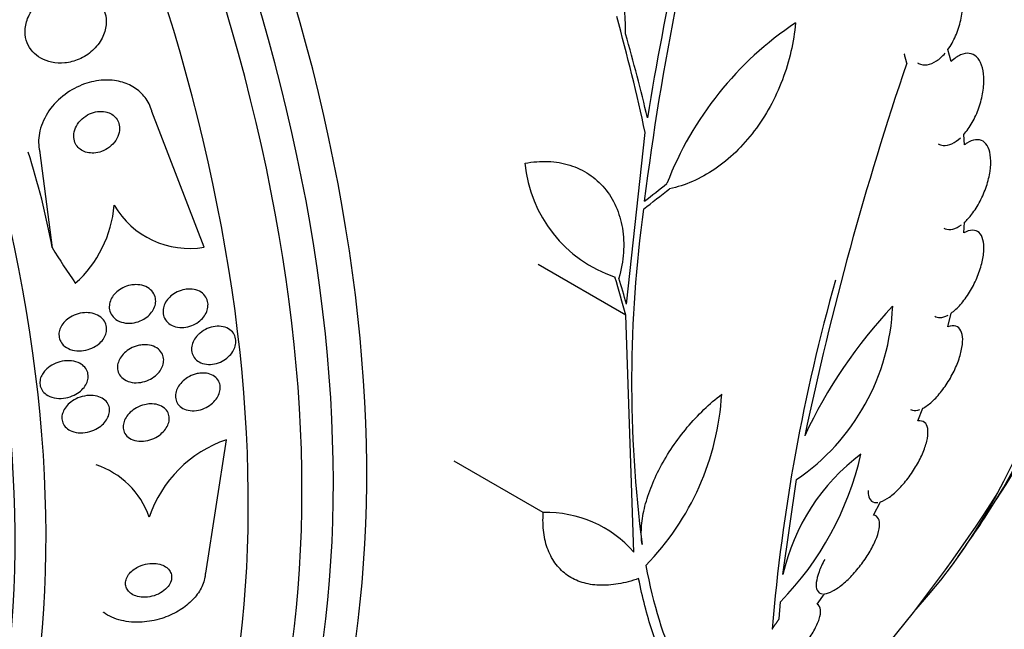
# Model space of a CAD drawing. Units: millimetres. Extents: x 0 to 1476, y 0 to 2569.
# Drawn here: x 526 to 545, y 125 to 136 of the extents above; entities that cross this region are included whole.
import ezdxf

# ---------------------------------------------------------------- set-up
doc = ezdxf.new("R2010")
doc.units = ezdxf.units.MM
doc.layers.add('DV7_Défaut', color=7, linetype='Continuous')
doc.layers.add('Défaut', color=7, linetype='Continuous')

# ---------------------------------------------------------------- blocks, each defined once
blk = doc.blocks.new('SE6')
at = {"layer": 'DV7_Défaut', "color": 7, "linetype": 'Continuous'}
for p, q in [((544.011, 135.324), (543.95, 135.552)), ((529.831, 131.8), (528.841, 134.374)), ((537.849, 130.72), (538.204, 133.975)), ((544.265, 133.743), (544.249, 133.938)), ((526.717, 133.593), (526.948, 131.791)), ((544.249, 132.07), (544.265, 132.275)), ((537.836, 130.507), (536.17, 131.469)), ((537.99, 126.013), (537.836, 130.507)), ((543.95, 130.286), (544.011, 130.549)), ((543.379, 128.502), (543.471, 128.742)), ((530.254, 128.145), (529.856, 125.61)), ((536.27, 126.763), (534.58, 127.739)), ((540.818, 125.585), (541.077, 127.389)), ((542.535, 126.714), (542.671, 126.966)), ((542.584, 126.698), (542.54, 126.724)), ((541.47, 125.022), (541.609, 125.221)), ((540.747, 124.744), (540.77, 125.07))]:
    blk.add_line(p, q, dxfattribs=at)
for centre, radius, start, end in [((593.117, 125.452), 55.571, 164.4391, 170.8833), ((588.979, 126.37), 51.181, 164.1847, 172.9266), ((534.532, 135.939), 3.301, 358.4325, 83.2514), ((544.652, 130.681), 6.469, 123.7681, 158.8963), ((600.249, 115.862), 60.296, 161.20209, 168.17479), ((538.437, 133.625), 2.525, 185.2442, 251.3885), ((525.893, 132.784), 2.241, 311.8458, 355.2182), ((529.554, 133.429), 1.653, 210.2266, 279.6471), ((561.913, 129.249), 23.967, 172.15, 187.4161), ((575.675, 121.592), 35.187, 164.1999, 175.1733), ((538.709, 130.853), 4.196, 304.3664, 357.6258), ((549.567, 124.365), 9.182, 136.5512, 155.1853), ((534.604, 129.307), 5.061, 315.5155, 356.6263), ((531.008, 125.93), 2.339, 108.7921, 161.3418), ((536.574, 129.18), 5.873, 315.5861, 347.1078), ((544.639, 124.729), 3.916, 126.689, 167.3836), ((527.262, 126.132), 1.624, 19.6595, 71.2748), ((520.838, 142.416), 28.5, 311.324, 327.5896), ((536.331, 124.559), 2.205, 41.2404, 91.6003), ((520.838, 142.416), 28.55, 324.7246, 326.4964)]:
    blk.add_arc(centre, radius, start, end, dxfattribs=at)
for centre, major_axis, ratio, start_param, end_param in [((527.733, 146.396), (13.417, -23.239), 0.57735, 0.180825, 2.960768), ((528.617, 146.907), (13.173, -22.816), 0.57735, 0.274513, 2.86708), ((528.192, 146.662), (13.294, -23.026), 0.57735, 0.280237, 2.861356), ((529.324, 147.315), (12.953, -22.435), 0.57735, 0.333705, 2.807888), ((513.944, 138.435), (13.417, -23.239), 0.57735, 0, 3.401435), ((513.484, 138.17), (13.294, -23.026), 0.57735, 0, 3.446829), ((513.06, 137.925), (13.173, -22.816), 0.57735, 0, 3.441293), ((512.353, 137.517), (12.953, -22.435), 0.57735, 0, 3.331213), ((509.878, 136.088), (11.988, -20.764), 0.57735, 0, 3.616357), ((509.525, 135.884), (11.823, -20.477), 0.57735, 0, 3.64051), ((518.721, 141.036), (15.531, -23.827), 0.538993, 0.949566, 1.039395), ((518.879, 141.099), (15.877, -23.626), 0.528251, 0.953256, 1.018674), ((518.009, 128.706), (0.607, 11.985), 0.76488, 5.011338, 5.171906), ((519.995, 145.525), (27.248, 7.395), 0.708233, -1.046422, -1.022526), ((519.961, 145.618), (27.206, 7.459), 0.709146, -1.045128, -1.024364), ((536.279, 141.633), (-0.783, -15.443), 0.76488, -0.841675, -0.783416), ((518.211, 140.28), (17.883, -21.995), 0.450223, 0.789464, 0.82327), ((518.273, 140.319), (17.949, -21.956), 0.447694, 0.796861, 0.819864)]:
    blk.add_ellipse(centre, major_axis=major_axis, ratio=ratio, start_param=start_param, end_param=end_param, dxfattribs=at)
for points, knots in [([(543.95, 135.552), (544.004, 135.627), (544.054, 135.716), (544.095, 135.81), (544.135, 135.904), (544.169, 136.006), (544.192, 136.109), (544.215, 136.211), (544.228, 136.316), (544.229, 136.415), (544.231, 136.513), (544.222, 136.608), (544.203, 136.69), (544.184, 136.771), (544.155, 136.843), (544.117, 136.9), (544.081, 136.956), (544.035, 136.998), (543.985, 137.023), (543.935, 137.049), (543.879, 137.058), (543.822, 137.051), (543.764, 137.044), (543.704, 137.021), (543.645, 136.983), (543.585, 136.945), (543.526, 136.89), (543.471, 136.825)], [0, 0, 0, 0, 0.114182, 0.114182, 0.114182, 0.22856, 0.22856, 0.22856, 0.343235, 0.343235, 0.343235, 0.456651, 0.456651, 0.456651, 0.567656, 0.567656, 0.567656, 0.67624, 0.67624, 0.67624, 0.783483, 0.783483, 0.783483, 0.890995, 0.890995, 0.890995, 1, 1, 1, 1]), ([(527.218, 136.678), (527.102, 136.666), (526.985, 136.629), (526.881, 136.573), (526.792, 136.526), (526.709, 136.462), (526.64, 136.388), (526.574, 136.316), (526.518, 136.231), (526.482, 136.141), (526.451, 136.061), (526.433, 135.975), (526.434, 135.891), (526.434, 135.818), (526.448, 135.745), (526.475, 135.678), (526.499, 135.617), (526.535, 135.56), (526.579, 135.511), (526.623, 135.462), (526.676, 135.419), (526.734, 135.387), (526.797, 135.351), (526.867, 135.326), (526.938, 135.311), (527.019, 135.294), (527.103, 135.29), (527.186, 135.298), (527.279, 135.307), (527.372, 135.331), (527.458, 135.369), (527.551, 135.408), (527.638, 135.464), (527.713, 135.532), (527.787, 135.599), (527.851, 135.68), (527.896, 135.768), (527.937, 135.847), (527.964, 135.935), (527.972, 136.022), (527.979, 136.097), (527.972, 136.174), (527.951, 136.246), (527.933, 136.311), (527.902, 136.372), (527.862, 136.426), (527.823, 136.479), (527.774, 136.525), (527.72, 136.563), (527.662, 136.602), (527.596, 136.632), (527.528, 136.652), (527.453, 136.675), (527.372, 136.685), (527.292, 136.683), (527.268, 136.682), (527.243, 136.681), (527.218, 136.678)], [0, 0, 0, 0, 0.07673, 0.07673, 0.07673, 0.141723, 0.141723, 0.141723, 0.204687, 0.204687, 0.204687, 0.26029, 0.26029, 0.26029, 0.308191, 0.308191, 0.308191, 0.35222, 0.35222, 0.35222, 0.396721, 0.396721, 0.396721, 0.445022, 0.445022, 0.445022, 0.499303, 0.499303, 0.499303, 0.56004, 0.56004, 0.56004, 0.624921, 0.624921, 0.624921, 0.688698, 0.688698, 0.688698, 0.745995, 0.745995, 0.745995, 0.795515, 0.795515, 0.795515, 0.84031, 0.84031, 0.84031, 0.884531, 0.884531, 0.884531, 0.931572, 0.931572, 0.931572, 0.983854, 0.983854, 0.983854, 1, 1, 1, 1]), ([(541.057, 136.059), (541.04, 135.875), (541.011, 135.694), (540.928, 135.333), (540.874, 135.152), (540.74, 134.8), (540.662, 134.631), (540.484, 134.307), (540.383, 134.151), (540.164, 133.861), (540.047, 133.728), (539.797, 133.486), (539.662, 133.377), (539.389, 133.19), (539.248, 133.112), (538.96, 132.987), (538.813, 132.94), (538.666, 132.91)], [0, 0, 0, 0, 0.125, 0.125, 0.25, 0.25, 0.375, 0.375, 0.5, 0.5, 0.625, 0.625, 0.75, 0.75, 0.875, 0.875, 1, 1, 1, 1]), ([(543.373, 135.299), (543.379, 135.295), (543.386, 135.292), (543.392, 135.289), (543.442, 135.265), (543.498, 135.256), (543.556, 135.264), (543.614, 135.272), (543.675, 135.297), (543.734, 135.336), (543.789, 135.372), (543.844, 135.422), (543.895, 135.482)], [0, 0, 0, 0, 0.041503, 0.041503, 0.041503, 0.367232, 0.367232, 0.367232, 0.693916, 0.693916, 0.693916, 1, 1, 1, 1]), ([(544.249, 133.938), (544.306, 134.002), (544.362, 134.08), (544.411, 134.166), (544.46, 134.252), (544.503, 134.349), (544.538, 134.447), (544.572, 134.545), (544.598, 134.647), (544.614, 134.746), (544.63, 134.844), (544.636, 134.94), (544.631, 135.027), (544.627, 135.113), (544.612, 135.191), (544.588, 135.257), (544.565, 135.321), (544.532, 135.374), (544.493, 135.412), (544.453, 135.449), (544.406, 135.472), (544.356, 135.478), (544.304, 135.485), (544.248, 135.475), (544.191, 135.45), (544.131, 135.424), (544.07, 135.38), (544.011, 135.324)], [0, 0, 0, 0, 0.113241, 0.113241, 0.113241, 0.226891, 0.226891, 0.226891, 0.340171, 0.340171, 0.340171, 0.451901, 0.451901, 0.451901, 0.561682, 0.561682, 0.561682, 0.670012, 0.670012, 0.670012, 0.778011, 0.778011, 0.778011, 0.886903, 0.886903, 0.886903, 1, 1, 1, 1]), ([(528.841, 134.374), (528.84, 134.378), (528.839, 134.382), (528.838, 134.386), (528.812, 134.479), (528.769, 134.567), (528.712, 134.642), (528.657, 134.715), (528.588, 134.778), (528.511, 134.827), (528.431, 134.878), (528.341, 134.917), (528.247, 134.941), (528.144, 134.967), (528.034, 134.977), (527.926, 134.972), (527.803, 134.966), (527.679, 134.94), (527.562, 134.898), (527.431, 134.852), (527.305, 134.785), (527.193, 134.701), (527.075, 134.614), (526.97, 134.506), (526.887, 134.387), (526.808, 134.272), (526.748, 134.142), (526.716, 134.01), (526.689, 133.895), (526.683, 133.773), (526.703, 133.66), (526.706, 133.637), (526.711, 133.615), (526.717, 133.593)], [0, 0, 0, 0, 0.003911, 0.003911, 0.003911, 0.09566, 0.09566, 0.09566, 0.183415, 0.183415, 0.183415, 0.274491, 0.274491, 0.274491, 0.374555, 0.374555, 0.374555, 0.487122, 0.487122, 0.487122, 0.612044, 0.612044, 0.612044, 0.743228, 0.743228, 0.743228, 0.868899, 0.868899, 0.868899, 0.978778, 0.978778, 0.978778, 1, 1, 1, 1]), ([(527.963, 134.37), (527.914, 134.38), (527.861, 134.381), (527.81, 134.374), (527.759, 134.367), (527.708, 134.352), (527.66, 134.331), (527.608, 134.307), (527.559, 134.275), (527.517, 134.236), (527.474, 134.197), (527.436, 134.15), (527.409, 134.1), (527.383, 134.053), (527.366, 134.001), (527.36, 133.949), (527.355, 133.905), (527.359, 133.859), (527.371, 133.817), (527.382, 133.78), (527.4, 133.746), (527.423, 133.716), (527.445, 133.687), (527.473, 133.663), (527.504, 133.644), (527.536, 133.623), (527.573, 133.608), (527.61, 133.599), (527.652, 133.589), (527.696, 133.585), (527.74, 133.588), (527.79, 133.591), (527.84, 133.601), (527.887, 133.619), (527.94, 133.638), (527.99, 133.666), (528.035, 133.7), (528.082, 133.735), (528.123, 133.779), (528.155, 133.828), (528.186, 133.873), (528.209, 133.925), (528.22, 133.978), (528.23, 134.024), (528.231, 134.072), (528.223, 134.116), (528.216, 134.155), (528.201, 134.193), (528.18, 134.226), (528.161, 134.257), (528.135, 134.284), (528.106, 134.306), (528.076, 134.329), (528.042, 134.346), (528.006, 134.358), (527.992, 134.363), (527.978, 134.367), (527.963, 134.37)], [0, 0, 0, 0, 0.059182, 0.059182, 0.059182, 0.118073, 0.118073, 0.118073, 0.18213, 0.18213, 0.18213, 0.247577, 0.247577, 0.247577, 0.308237, 0.308237, 0.308237, 0.360492, 0.360492, 0.360492, 0.406151, 0.406151, 0.406151, 0.449702, 0.449702, 0.449702, 0.495172, 0.495172, 0.495172, 0.545489, 0.545489, 0.545489, 0.60234, 0.60234, 0.60234, 0.66532, 0.66532, 0.66532, 0.730864, 0.730864, 0.730864, 0.792966, 0.792966, 0.792966, 0.847171, 0.847171, 0.847171, 0.894135, 0.894135, 0.894135, 0.937913, 0.937913, 0.937913, 0.98261, 0.98261, 0.98261, 1, 1, 1, 1]), ([(543.765, 133.762), (543.794, 133.745), (543.826, 133.735), (543.86, 133.731), (543.912, 133.726), (543.968, 133.737), (544.026, 133.764), (544.08, 133.789), (544.137, 133.828), (544.191, 133.879)], [0, 0, 0, 0, 0.249992, 0.249992, 0.249992, 0.634381, 0.634381, 0.634381, 1, 1, 1, 1]), ([(544.265, 132.275), (544.312, 132.316), (544.358, 132.367), (544.403, 132.425), (544.459, 132.497), (544.513, 132.583), (544.56, 132.673), (544.607, 132.763), (544.648, 132.86), (544.68, 132.957), (544.712, 133.053), (544.735, 133.151), (544.749, 133.242), (544.762, 133.333), (544.766, 133.419), (544.76, 133.495), (544.753, 133.571), (544.738, 133.638), (544.713, 133.691), (544.689, 133.744), (544.655, 133.785), (544.616, 133.81), (544.575, 133.835), (544.527, 133.845), (544.476, 133.839), (544.423, 133.833), (544.366, 133.81), (544.308, 133.773), (544.294, 133.764), (544.279, 133.753), (544.265, 133.743)], [0, 0, 0, 0, 0.089233, 0.089233, 0.089233, 0.202382, 0.202382, 0.202382, 0.314768, 0.314768, 0.314768, 0.425472, 0.425472, 0.425472, 0.534568, 0.534568, 0.534568, 0.642846, 0.642846, 0.642846, 0.751427, 0.751427, 0.751427, 0.861279, 0.861279, 0.861279, 0.972831, 0.972831, 0.972831, 1, 1, 1, 1]), ([(535.923, 133.394), (536.073, 133.422), (536.22, 133.433), (536.504, 133.421), (536.644, 133.397), (536.903, 133.316), (537.024, 133.259), (537.247, 133.111), (537.346, 133.022), (537.518, 132.817), (537.592, 132.7), (537.705, 132.443), (537.746, 132.306), (537.795, 132.011), (537.802, 131.855), (537.78, 131.539), (537.752, 131.376), (537.706, 131.212)], [0, 0, 0, 0, 0.125, 0.125, 0.25, 0.25, 0.375, 0.375, 0.5, 0.5, 0.625, 0.625, 0.75, 0.75, 0.875, 0.875, 1, 1, 1, 1]), ([(543.87, 132.162), (543.878, 132.157), (543.886, 132.153), (543.895, 132.15), (543.939, 132.132), (543.99, 132.13), (544.044, 132.144), (544.095, 132.158), (544.151, 132.186), (544.207, 132.227)], [0, 0, 0, 0, 0.091016, 0.091016, 0.091016, 0.554258, 0.554258, 0.554258, 1, 1, 1, 1]), ([(544.011, 130.549), (544.069, 130.59), (544.13, 130.646), (544.189, 130.712), (544.248, 130.779), (544.306, 130.859), (544.359, 130.944), (544.411, 131.029), (544.458, 131.121), (544.498, 131.214), (544.537, 131.306), (544.569, 131.4), (544.592, 131.49), (544.614, 131.578), (544.628, 131.665), (544.632, 131.741), (544.635, 131.818), (544.629, 131.887), (544.614, 131.943), (544.599, 132.001), (544.573, 132.046), (544.541, 132.076), (544.507, 132.107), (544.465, 132.123), (544.417, 132.123), (544.367, 132.122), (544.309, 132.104), (544.249, 132.07)], [0, 0, 0, 0, 0.111998, 0.111998, 0.111998, 0.22416, 0.22416, 0.22416, 0.334952, 0.334952, 0.334952, 0.443934, 0.443934, 0.443934, 0.551948, 0.551948, 0.551948, 0.660231, 0.660231, 0.660231, 0.769877, 0.769877, 0.769877, 0.881403, 0.881403, 0.881403, 1, 1, 1, 1]), ([(528.537, 131.089), (528.589, 131.09), (528.641, 131.082), (528.689, 131.066), (528.737, 131.05), (528.781, 131.025), (528.817, 130.992), (528.849, 130.963), (528.876, 130.927), (528.892, 130.887), (528.906, 130.852), (528.913, 130.813), (528.913, 130.774), (528.912, 130.738), (528.905, 130.701), (528.892, 130.666), (528.879, 130.63), (528.859, 130.596), (528.836, 130.564), (528.81, 130.53), (528.779, 130.499), (528.745, 130.473), (528.707, 130.443), (528.665, 130.419), (528.62, 130.4), (528.571, 130.38), (528.518, 130.366), (528.466, 130.36), (528.411, 130.354), (528.354, 130.356), (528.302, 130.368), (528.25, 130.38), (528.2, 130.401), (528.159, 130.43), (528.121, 130.457), (528.089, 130.491), (528.067, 130.531), (528.048, 130.565), (528.037, 130.604), (528.033, 130.644), (528.03, 130.679), (528.034, 130.717), (528.044, 130.753), (528.054, 130.789), (528.07, 130.824), (528.091, 130.856), (528.113, 130.89), (528.141, 130.922), (528.173, 130.95), (528.207, 130.981), (528.247, 131.008), (528.289, 131.029), (528.336, 131.053), (528.386, 131.07), (528.437, 131.079), (528.47, 131.086), (528.504, 131.089), (528.537, 131.089)], [0, 0, 0, 0, 0.061562, 0.061562, 0.061562, 0.123512, 0.123512, 0.123512, 0.179167, 0.179167, 0.179167, 0.227344, 0.227344, 0.227344, 0.271633, 0.271633, 0.271633, 0.316196, 0.316196, 0.316196, 0.364282, 0.364282, 0.364282, 0.41811, 0.41811, 0.41811, 0.478378, 0.478378, 0.478378, 0.543187, 0.543187, 0.543187, 0.607539, 0.607539, 0.607539, 0.665643, 0.665643, 0.665643, 0.715544, 0.715544, 0.715544, 0.760215, 0.760215, 0.760215, 0.804108, 0.804108, 0.804108, 0.850866, 0.850866, 0.850866, 0.903044, 0.903044, 0.903044, 0.961788, 0.961788, 0.961788, 1, 1, 1, 1]), ([(529.571, 131.006), (529.62, 131.004), (529.668, 130.995), (529.711, 130.978), (529.755, 130.96), (529.795, 130.935), (529.826, 130.903), (529.855, 130.874), (529.877, 130.838), (529.891, 130.799), (529.903, 130.764), (529.909, 130.725), (529.906, 130.687), (529.904, 130.65), (529.896, 130.613), (529.882, 130.577), (529.867, 130.541), (529.846, 130.506), (529.821, 130.474), (529.795, 130.44), (529.762, 130.409), (529.727, 130.382), (529.688, 130.353), (529.645, 130.329), (529.6, 130.312), (529.551, 130.292), (529.499, 130.28), (529.448, 130.276), (529.395, 130.271), (529.341, 130.276), (529.292, 130.289), (529.244, 130.301), (529.199, 130.323), (529.162, 130.353), (529.128, 130.379), (529.1, 130.414), (529.081, 130.452), (529.065, 130.486), (529.055, 130.524), (529.053, 130.563), (529.051, 130.6), (529.056, 130.637), (529.067, 130.674), (529.079, 130.71), (529.096, 130.746), (529.118, 130.779), (529.142, 130.814), (529.171, 130.846), (529.203, 130.874), (529.239, 130.905), (529.28, 130.931), (529.322, 130.952), (529.369, 130.975), (529.419, 130.991), (529.469, 130.999), (529.503, 131.005), (529.538, 131.007), (529.571, 131.006)], [0, 0, 0, 0, 0.058974, 0.058974, 0.058974, 0.118281, 0.118281, 0.118281, 0.17233, 0.17233, 0.17233, 0.220452, 0.220452, 0.220452, 0.265819, 0.265819, 0.265819, 0.311941, 0.311941, 0.311941, 0.361576, 0.361576, 0.361576, 0.416459, 0.416459, 0.416459, 0.476742, 0.476742, 0.476742, 0.540176, 0.540176, 0.540176, 0.602198, 0.602198, 0.602198, 0.658388, 0.658388, 0.658388, 0.707878, 0.707878, 0.707878, 0.753455, 0.753455, 0.753455, 0.798872, 0.798872, 0.798872, 0.847223, 0.847223, 0.847223, 0.900591, 0.900591, 0.900591, 0.95959, 0.95959, 0.95959, 1, 1, 1, 1]), ([(527.671, 130.553), (527.72, 130.546), (527.769, 130.532), (527.812, 130.51), (527.855, 130.488), (527.894, 130.457), (527.923, 130.421), (527.948, 130.389), (527.967, 130.351), (527.976, 130.311), (527.984, 130.276), (527.985, 130.239), (527.979, 130.202), (527.973, 130.167), (527.961, 130.132), (527.944, 130.099), (527.927, 130.065), (527.903, 130.032), (527.875, 130.003), (527.845, 129.971), (527.809, 129.942), (527.77, 129.919), (527.727, 129.892), (527.678, 129.87), (527.629, 129.856), (527.574, 129.839), (527.517, 129.831), (527.461, 129.831), (527.403, 129.831), (527.344, 129.841), (527.292, 129.86), (527.242, 129.879), (527.196, 129.907), (527.16, 129.942), (527.134, 129.968), (527.113, 129.999), (527.099, 130.032), (527.084, 130.065), (527.077, 130.103), (527.077, 130.14), (527.076, 130.175), (527.083, 130.211), (527.095, 130.245), (527.108, 130.279), (527.126, 130.313), (527.149, 130.343), (527.174, 130.377), (527.204, 130.407), (527.238, 130.434), (527.276, 130.464), (527.319, 130.489), (527.363, 130.508), (527.414, 130.53), (527.469, 130.545), (527.522, 130.553), (527.572, 130.559), (527.623, 130.559), (527.671, 130.553)], [0, 0, 0, 0, 0.058836, 0.058836, 0.058836, 0.11817, 0.11817, 0.11817, 0.169998, 0.169998, 0.169998, 0.214815, 0.214815, 0.214815, 0.25745, 0.25745, 0.25745, 0.302146, 0.302146, 0.302146, 0.352, 0.352, 0.352, 0.408957, 0.408957, 0.408957, 0.472897, 0.472897, 0.472897, 0.540199, 0.540199, 0.540199, 0.603956, 0.603956, 0.603956, 0.649754, 0.649754, 0.649754, 0.695766, 0.695766, 0.695766, 0.738461, 0.738461, 0.738461, 0.781544, 0.781544, 0.781544, 0.828678, 0.828678, 0.828678, 0.88241, 0.88241, 0.88241, 0.94363, 0.94363, 0.94363, 1, 1, 1, 1]), ([(543.7, 130.488), (543.729, 130.471), (543.762, 130.463), (543.798, 130.464), (543.845, 130.466), (543.898, 130.482), (543.954, 130.513)], [0, 0, 0, 0, 0.434687, 0.434687, 0.434687, 1, 1, 1, 1]), ([(529.755, 130.171), (529.796, 130.206), (529.843, 130.234), (529.892, 130.255), (529.94, 130.276), (529.992, 130.291), (530.042, 130.297), (530.094, 130.303), (530.147, 130.301), (530.195, 130.29), (530.242, 130.279), (530.286, 130.26), (530.323, 130.233), (530.356, 130.209), (530.384, 130.177), (530.403, 130.141), (530.42, 130.109), (530.431, 130.072), (530.434, 130.034), (530.437, 129.999), (530.433, 129.961), (530.423, 129.924), (530.413, 129.888), (530.396, 129.852), (530.375, 129.818), (530.353, 129.782), (530.324, 129.749), (530.292, 129.719), (530.257, 129.687), (530.218, 129.659), (530.176, 129.637), (530.13, 129.613), (530.081, 129.596), (530.032, 129.585), (529.98, 129.575), (529.927, 129.572), (529.877, 129.578), (529.827, 129.584), (529.78, 129.598), (529.739, 129.621), (529.701, 129.642), (529.668, 129.671), (529.643, 129.706), (529.622, 129.736), (529.606, 129.772), (529.599, 129.81), (529.592, 129.845), (529.592, 129.883), (529.599, 129.92), (529.606, 129.956), (529.619, 129.993), (529.637, 130.027), (529.656, 130.063), (529.681, 130.098), (529.71, 130.129), (529.724, 130.144), (529.739, 130.158), (529.755, 130.171)], [0, 0, 0, 0, 0.060765, 0.060765, 0.060765, 0.121392, 0.121392, 0.121392, 0.18418, 0.18418, 0.18418, 0.245019, 0.245019, 0.245019, 0.300272, 0.300272, 0.300272, 0.349651, 0.349651, 0.349651, 0.395805, 0.395805, 0.395805, 0.442066, 0.442066, 0.442066, 0.491192, 0.491192, 0.491192, 0.545008, 0.545008, 0.545008, 0.603947, 0.603947, 0.603947, 0.666322, 0.666322, 0.666322, 0.728228, 0.728228, 0.728228, 0.785377, 0.785377, 0.785377, 0.836228, 0.836228, 0.836228, 0.882803, 0.882803, 0.882803, 0.92855, 0.92855, 0.92855, 0.976541, 0.976541, 0.976541, 1, 1, 1, 1]), ([(543.471, 128.742), (543.527, 128.77), (543.587, 128.814), (543.648, 128.869), (543.709, 128.924), (543.772, 128.993), (543.831, 129.07), (543.889, 129.145), (543.946, 129.23), (543.996, 129.317), (544.045, 129.403), (544.089, 129.493), (544.124, 129.581), (544.159, 129.668), (544.187, 129.755), (544.204, 129.834), (544.222, 129.915), (544.231, 129.99), (544.23, 130.054), (544.228, 130.119), (544.216, 130.174), (544.195, 130.215), (544.173, 130.257), (544.141, 130.286), (544.102, 130.298), (544.06, 130.312), (544.007, 130.308), (543.95, 130.286)], [0, 0, 0, 0, 0.110999, 0.110999, 0.110999, 0.222199, 0.222199, 0.222199, 0.331562, 0.331562, 0.331562, 0.439111, 0.439111, 0.439111, 0.546339, 0.546339, 0.546339, 0.654823, 0.654823, 0.654823, 0.765597, 0.765597, 0.765597, 0.878749, 0.878749, 0.878749, 1, 1, 1, 1]), ([(528.684, 129.947), (528.736, 129.95), (528.787, 129.945), (528.835, 129.932), (528.883, 129.918), (528.927, 129.896), (528.964, 129.867), (528.996, 129.84), (529.023, 129.806), (529.04, 129.769), (529.056, 129.736), (529.064, 129.699), (529.065, 129.662), (529.066, 129.627), (529.06, 129.59), (529.048, 129.555), (529.036, 129.52), (529.018, 129.485), (528.996, 129.453), (528.971, 129.419), (528.941, 129.387), (528.908, 129.359), (528.87, 129.328), (528.828, 129.302), (528.784, 129.281), (528.735, 129.258), (528.682, 129.242), (528.63, 129.234), (528.574, 129.225), (528.517, 129.225), (528.464, 129.233), (528.412, 129.242), (528.363, 129.26), (528.32, 129.287), (528.283, 129.311), (528.25, 129.342), (528.227, 129.379), (528.208, 129.411), (528.195, 129.448), (528.19, 129.486), (528.186, 129.52), (528.188, 129.557), (528.197, 129.592), (528.205, 129.627), (528.22, 129.662), (528.24, 129.695), (528.261, 129.73), (528.288, 129.763), (528.319, 129.792), (528.353, 129.824), (528.392, 129.852), (528.433, 129.875), (528.48, 129.901), (528.53, 129.92), (528.581, 129.933), (528.615, 129.941), (528.65, 129.946), (528.684, 129.947)], [0, 0, 0, 0, 0.060676, 0.060676, 0.060676, 0.121747, 0.121747, 0.121747, 0.176504, 0.176504, 0.176504, 0.224136, 0.224136, 0.224136, 0.268363, 0.268363, 0.268363, 0.313239, 0.313239, 0.313239, 0.361889, 0.361889, 0.361889, 0.416389, 0.416389, 0.416389, 0.477211, 0.477211, 0.477211, 0.542137, 0.542137, 0.542137, 0.605969, 0.605969, 0.605969, 0.663178, 0.663178, 0.663178, 0.712393, 0.712393, 0.712393, 0.756876, 0.756876, 0.756876, 0.801004, 0.801004, 0.801004, 0.848283, 0.848283, 0.848283, 0.901133, 0.901133, 0.901133, 0.960487, 0.960487, 0.960487, 1, 1, 1, 1]), ([(526.817, 129.462), (526.853, 129.501), (526.897, 129.536), (526.944, 129.563), (526.991, 129.59), (527.042, 129.611), (527.094, 129.625), (527.152, 129.641), (527.212, 129.648), (527.27, 129.646), (527.329, 129.645), (527.388, 129.633), (527.44, 129.612), (527.479, 129.595), (527.516, 129.573), (527.545, 129.545), (527.575, 129.517), (527.6, 129.483), (527.614, 129.445), (527.627, 129.412), (527.633, 129.376), (527.632, 129.339), (527.631, 129.305), (527.623, 129.27), (527.61, 129.237), (527.596, 129.203), (527.577, 129.17), (527.553, 129.14), (527.527, 129.106), (527.495, 129.076), (527.46, 129.05), (527.42, 129.02), (527.375, 128.995), (527.328, 128.976), (527.275, 128.954), (527.219, 128.94), (527.163, 128.933), (527.103, 128.927), (527.041, 128.929), (526.985, 128.941), (526.93, 128.953), (526.878, 128.975), (526.835, 129.006), (526.804, 129.028), (526.777, 129.055), (526.757, 129.086), (526.737, 129.117), (526.724, 129.152), (526.718, 129.189), (526.713, 129.223), (526.715, 129.258), (526.723, 129.293), (526.731, 129.326), (526.745, 129.36), (526.764, 129.391), (526.779, 129.416), (526.797, 129.44), (526.817, 129.462)], [0, 0, 0, 0, 0.059992, 0.059992, 0.059992, 0.11963, 0.11963, 0.11963, 0.185885, 0.185885, 0.185885, 0.253909, 0.253909, 0.253909, 0.305274, 0.305274, 0.305274, 0.357066, 0.357066, 0.357066, 0.402383, 0.402383, 0.402383, 0.444439, 0.444439, 0.444439, 0.487831, 0.487831, 0.487831, 0.536006, 0.536006, 0.536006, 0.591328, 0.591328, 0.591328, 0.654363, 0.654363, 0.654363, 0.722272, 0.722272, 0.722272, 0.788207, 0.788207, 0.788207, 0.834935, 0.834935, 0.834935, 0.881951, 0.881951, 0.881951, 0.924577, 0.924577, 0.924577, 0.966558, 0.966558, 0.966558, 1, 1, 1, 1]), ([(529.808, 129.412), (529.855, 129.412), (529.902, 129.405), (529.944, 129.391), (529.986, 129.377), (530.025, 129.354), (530.056, 129.326), (530.084, 129.3), (530.107, 129.267), (530.121, 129.231), (530.134, 129.199), (530.14, 129.163), (530.139, 129.126), (530.138, 129.091), (530.13, 129.055), (530.117, 129.02), (530.104, 128.984), (530.084, 128.948), (530.06, 128.916), (530.033, 128.881), (530.001, 128.848), (529.966, 128.82), (529.927, 128.789), (529.884, 128.763), (529.838, 128.743), (529.789, 128.721), (529.737, 128.707), (529.685, 128.7), (529.632, 128.693), (529.578, 128.694), (529.529, 128.704), (529.482, 128.714), (529.437, 128.733), (529.4, 128.759), (529.367, 128.783), (529.339, 128.813), (529.32, 128.849), (529.303, 128.88), (529.293, 128.915), (529.29, 128.952), (529.288, 128.986), (529.292, 129.023), (529.302, 129.058), (529.312, 129.094), (529.328, 129.129), (529.349, 129.162), (529.372, 129.198), (529.401, 129.232), (529.433, 129.261), (529.468, 129.294), (529.509, 129.322), (529.552, 129.345), (529.599, 129.37), (529.649, 129.388), (529.7, 129.4), (529.736, 129.407), (529.772, 129.412), (529.808, 129.412)], [0, 0, 0, 0, 0.057207, 0.057207, 0.057207, 0.114752, 0.114752, 0.114752, 0.167155, 0.167155, 0.167155, 0.214332, 0.214332, 0.214332, 0.259648, 0.259648, 0.259648, 0.306452, 0.306452, 0.306452, 0.357264, 0.357264, 0.357264, 0.413496, 0.413496, 0.413496, 0.474789, 0.474789, 0.474789, 0.538275, 0.538275, 0.538275, 0.599151, 0.599151, 0.599151, 0.653638, 0.653638, 0.653638, 0.701903, 0.701903, 0.701903, 0.747183, 0.747183, 0.747183, 0.793118, 0.793118, 0.793118, 0.842563, 0.842563, 0.842563, 0.897296, 0.897296, 0.897296, 0.957454, 0.957454, 0.957454, 1, 1, 1, 1]), ([(527.767, 128.979), (527.813, 128.971), (527.856, 128.956), (527.895, 128.935), (527.933, 128.914), (527.967, 128.885), (527.991, 128.851), (528.013, 128.821), (528.028, 128.786), (528.035, 128.749), (528.041, 128.716), (528.04, 128.681), (528.033, 128.647), (528.026, 128.613), (528.013, 128.578), (527.995, 128.547), (527.976, 128.512), (527.951, 128.48), (527.922, 128.45), (527.889, 128.417), (527.851, 128.388), (527.81, 128.364), (527.764, 128.336), (527.713, 128.315), (527.661, 128.3), (527.604, 128.284), (527.545, 128.276), (527.487, 128.277), (527.429, 128.278), (527.372, 128.288), (527.321, 128.309), (527.282, 128.324), (527.247, 128.346), (527.218, 128.372), (527.189, 128.399), (527.165, 128.432), (527.151, 128.468), (527.138, 128.5), (527.132, 128.535), (527.133, 128.571), (527.134, 128.604), (527.142, 128.639), (527.155, 128.671), (527.168, 128.705), (527.188, 128.739), (527.211, 128.769), (527.238, 128.803), (527.27, 128.834), (527.305, 128.861), (527.345, 128.892), (527.391, 128.918), (527.438, 128.938), (527.491, 128.96), (527.548, 128.975), (527.604, 128.982), (527.659, 128.989), (527.715, 128.989), (527.767, 128.979)], [0, 0, 0, 0, 0.054612, 0.054612, 0.054612, 0.109686, 0.109686, 0.109686, 0.158225, 0.158225, 0.158225, 0.201512, 0.201512, 0.201512, 0.244315, 0.244315, 0.244315, 0.29047, 0.29047, 0.29047, 0.342729, 0.342729, 0.342729, 0.402479, 0.402479, 0.402479, 0.468482, 0.468482, 0.468482, 0.535626, 0.535626, 0.535626, 0.586162, 0.586162, 0.586162, 0.637095, 0.637095, 0.637095, 0.681984, 0.681984, 0.681984, 0.724175, 0.724175, 0.724175, 0.768165, 0.768165, 0.768165, 0.817284, 0.817284, 0.817284, 0.873657, 0.873657, 0.873657, 0.937327, 0.937327, 0.937327, 1, 1, 1, 1]), ([(538.146, 126.155), (538.13, 126.256), (538.126, 126.363), (538.141, 126.591), (538.159, 126.713), (538.218, 126.964), (538.258, 127.092), (538.359, 127.354), (538.42, 127.488), (538.559, 127.751), (538.637, 127.881), (538.81, 128.138), (538.904, 128.263), (539.202, 128.617), (539.425, 128.833), (539.656, 129.009)], [0, 0, 0, 0, 0.125, 0.125, 0.25, 0.25, 0.375, 0.375, 0.5, 0.5, 0.625, 0.625, 0.75, 0.75, 1, 1, 1, 1]), ([(528.812, 128.826), (528.862, 128.828), (528.912, 128.822), (528.957, 128.809), (529.002, 128.796), (529.045, 128.775), (529.079, 128.747), (529.109, 128.721), (529.134, 128.69), (529.15, 128.654), (529.163, 128.623), (529.171, 128.588), (529.171, 128.552), (529.171, 128.518), (529.164, 128.483), (529.153, 128.449), (529.14, 128.414), (529.121, 128.379), (529.098, 128.347), (529.073, 128.312), (529.042, 128.28), (529.008, 128.252), (528.969, 128.22), (528.925, 128.193), (528.88, 128.172), (528.829, 128.149), (528.775, 128.132), (528.722, 128.123), (528.666, 128.114), (528.609, 128.114), (528.556, 128.123), (528.505, 128.132), (528.457, 128.149), (528.416, 128.175), (528.381, 128.198), (528.351, 128.228), (528.33, 128.263), (528.312, 128.294), (528.301, 128.328), (528.297, 128.364), (528.293, 128.397), (528.296, 128.433), (528.306, 128.467), (528.315, 128.502), (528.33, 128.536), (528.35, 128.569), (528.372, 128.604), (528.4, 128.637), (528.431, 128.666), (528.467, 128.699), (528.507, 128.728), (528.55, 128.751), (528.598, 128.778), (528.65, 128.798), (528.702, 128.81), (528.739, 128.819), (528.776, 128.824), (528.812, 128.826)], [0, 0, 0, 0, 0.058611, 0.058611, 0.058611, 0.117638, 0.117638, 0.117638, 0.170303, 0.170303, 0.170303, 0.216589, 0.216589, 0.216589, 0.260542, 0.260542, 0.260542, 0.306044, 0.306044, 0.306044, 0.355989, 0.355989, 0.355989, 0.412151, 0.412151, 0.412151, 0.474438, 0.474438, 0.474438, 0.539804, 0.539804, 0.539804, 0.602505, 0.602505, 0.602505, 0.65762, 0.65762, 0.65762, 0.705161, 0.705161, 0.705161, 0.749072, 0.749072, 0.749072, 0.793629, 0.793629, 0.793629, 0.84209, 0.84209, 0.84209, 0.896585, 0.896585, 0.896585, 0.957536, 0.957536, 0.957536, 1, 1, 1, 1]), ([(543.242, 128.72), (543.252, 128.714), (543.263, 128.71), (543.275, 128.706), (543.315, 128.695), (543.364, 128.699), (543.417, 128.718)], [0, 0, 0, 0, 0.223972, 0.223972, 0.223972, 1, 1, 1, 1]), ([(542.671, 126.966), (542.722, 126.983), (542.78, 127.014), (542.841, 127.057), (542.902, 127.101), (542.967, 127.158), (543.031, 127.224), (543.093, 127.289), (543.156, 127.365), (543.214, 127.444), (543.272, 127.523), (543.326, 127.607), (543.372, 127.691), (543.419, 127.775), (543.46, 127.86), (543.491, 127.941), (543.523, 128.023), (543.546, 128.101), (543.559, 128.171), (543.572, 128.242), (543.574, 128.306), (543.566, 128.357), (543.558, 128.409), (543.538, 128.449), (543.508, 128.474), (543.476, 128.5), (543.432, 128.51), (543.379, 128.502)], [0, 0, 0, 0, 0.109842, 0.109842, 0.109842, 0.219929, 0.219929, 0.219929, 0.327659, 0.327659, 0.327659, 0.433584, 0.433584, 0.433584, 0.539926, 0.539926, 0.539926, 0.64865, 0.64865, 0.64865, 0.760754, 0.760754, 0.760754, 0.875855, 0.875855, 0.875855, 1, 1, 1, 1]), ([(542.434, 127.18), (542.433, 127.15), (542.435, 127.121), (542.44, 127.096), (542.449, 127.045), (542.469, 127.005), (542.499, 126.981), (542.53, 126.957), (542.572, 126.947), (542.622, 126.955)], [0, 0, 0, 0, 0.193855, 0.193855, 0.193855, 0.591856, 0.591856, 0.591856, 1, 1, 1, 1]), ([(538.079, 125.512), (537.947, 125.464), (537.818, 125.43), (537.569, 125.387), (537.447, 125.378), (537.216, 125.388), (537.108, 125.406), (536.908, 125.469), (536.814, 125.514), (536.648, 125.628), (536.576, 125.697), (536.452, 125.858), (536.4, 125.951), (536.321, 126.154), (536.294, 126.264), (536.263, 126.502), (536.26, 126.63), (536.27, 126.763)], [0, 0, 0, 0, 0.125, 0.125, 0.25, 0.25, 0.375, 0.375, 0.5, 0.5, 0.625, 0.625, 0.75, 0.75, 0.875, 0.875, 1, 1, 1, 1]), ([(541.609, 125.221), (541.654, 125.225), (541.707, 125.243), (541.766, 125.275), (541.825, 125.306), (541.89, 125.351), (541.956, 125.406), (542.021, 125.46), (542.088, 125.525), (542.153, 125.596), (542.217, 125.665), (542.279, 125.742), (542.335, 125.819), (542.392, 125.898), (542.445, 125.98), (542.489, 126.058), (542.534, 126.14), (542.572, 126.22), (542.599, 126.292), (542.627, 126.368), (542.645, 126.439), (542.651, 126.498), (542.657, 126.558), (542.651, 126.609), (542.633, 126.646), (542.614, 126.685), (542.58, 126.708), (542.535, 126.714)], [0, 0, 0, 0, 0.108668, 0.108668, 0.108668, 0.217638, 0.217638, 0.217638, 0.323605, 0.323605, 0.323605, 0.427716, 0.427716, 0.427716, 0.533063, 0.533063, 0.533063, 0.64212, 0.64212, 0.64212, 0.755934, 0.755934, 0.755934, 0.873627, 0.873627, 0.873627, 1, 1, 1, 1]), ([(528.459, 125.65), (528.429, 125.623), (528.404, 125.593), (528.384, 125.562), (528.365, 125.53), (528.351, 125.497), (528.345, 125.464), (528.339, 125.432), (528.339, 125.4), (528.346, 125.371), (528.352, 125.341), (528.365, 125.313), (528.383, 125.288), (528.402, 125.262), (528.427, 125.238), (528.456, 125.219), (528.489, 125.198), (528.527, 125.182), (528.568, 125.171), (528.615, 125.159), (528.665, 125.154), (528.717, 125.156), (528.772, 125.157), (528.829, 125.167), (528.884, 125.185), (528.939, 125.202), (528.992, 125.227), (529.039, 125.259), (529.082, 125.288), (529.12, 125.323), (529.149, 125.361), (529.175, 125.393), (529.194, 125.429), (529.205, 125.465), (529.214, 125.497), (529.218, 125.53), (529.214, 125.561), (529.211, 125.591), (529.202, 125.62), (529.187, 125.646), (529.171, 125.674), (529.149, 125.699), (529.123, 125.719), (529.094, 125.742), (529.059, 125.76), (529.022, 125.774), (528.979, 125.788), (528.932, 125.797), (528.883, 125.799), (528.829, 125.801), (528.773, 125.795), (528.718, 125.782), (528.662, 125.769), (528.606, 125.748), (528.555, 125.719), (528.52, 125.699), (528.488, 125.676), (528.459, 125.65)], [0, 0, 0, 0, 0.045714, 0.045714, 0.045714, 0.091601, 0.091601, 0.091601, 0.135495, 0.135495, 0.135495, 0.179816, 0.179816, 0.179816, 0.227899, 0.227899, 0.227899, 0.282011, 0.282011, 0.282011, 0.342765, 0.342765, 0.342765, 0.407983, 0.407983, 0.407983, 0.472367, 0.472367, 0.472367, 0.530187, 0.530187, 0.530187, 0.579853, 0.579853, 0.579853, 0.62448, 0.62448, 0.62448, 0.668423, 0.668423, 0.668423, 0.715226, 0.715226, 0.715226, 0.767409, 0.767409, 0.767409, 0.826164, 0.826164, 0.826164, 0.89034, 0.89034, 0.89034, 0.955559, 0.955559, 0.955559, 1, 1, 1, 1]), ([(541.612, 125.875), (541.567, 125.793), (541.53, 125.713), (541.503, 125.64), (541.475, 125.565), (541.458, 125.495), (541.452, 125.436), (541.445, 125.375), (541.452, 125.324), (541.469, 125.288), (541.489, 125.249), (541.522, 125.226), (541.567, 125.22)], [0, 0, 0, 0, 0.2336949, 0.2336949, 0.2336949, 0.4773215, 0.4773215, 0.4773215, 0.7293186, 0.7293186, 0.7293186, 1, 1, 1, 1]), ([(529.856, 125.61), (529.855, 125.586), (529.852, 125.561), (529.848, 125.537), (529.834, 125.457), (529.804, 125.375), (529.759, 125.297), (529.715, 125.221), (529.656, 125.147), (529.588, 125.08), (529.516, 125.01), (529.432, 124.947), (529.343, 124.894), (529.244, 124.836), (529.136, 124.788), (529.027, 124.754), (528.904, 124.715), (528.777, 124.691), (528.654, 124.684), (528.518, 124.675), (528.384, 124.686), (528.263, 124.715), (528.137, 124.745), (528.021, 124.796), (527.926, 124.865), (527.924, 124.867), (527.922, 124.868), (527.92, 124.87)], [0, 0, 0, 0, 0.034774, 0.034774, 0.034774, 0.149384, 0.149384, 0.149384, 0.262673, 0.262673, 0.262673, 0.382139, 0.382139, 0.382139, 0.51452, 0.51452, 0.51452, 0.663493, 0.663493, 0.663493, 0.827339, 0.827339, 0.827339, 0.996219, 0.996219, 0.996219, 1, 1, 1, 1]), ([(538.214, 125.761), (538.357, 125.007), (538.552, 124.387), (538.912, 123.643), (539.044, 123.426), (539.328, 123.06), (539.479, 122.911), (539.638, 122.796)], [0, 0, 0, 0, 0.5, 0.5, 0.75, 0.75, 1, 1, 1, 1]), ([(539.485, 122.652), (539.175, 122.878), (538.899, 123.229), (538.543, 123.943), (538.434, 124.214), (538.238, 124.819), (538.153, 125.151), (538.079, 125.512)], [0, 0, 0, 0, 0.5, 0.5, 0.75, 0.75, 1, 1, 1, 1]), ([(540.347, 123.601), (540.384, 123.594), (540.431, 123.6), (540.485, 123.619), (540.54, 123.638), (540.603, 123.671), (540.67, 123.715), (540.735, 123.757), (540.805, 123.81), (540.874, 123.871), (540.941, 123.93), (541.01, 123.997), (541.074, 124.067), (541.139, 124.139), (541.201, 124.215), (541.257, 124.289), (541.314, 124.367), (541.365, 124.446), (541.407, 124.52), (541.45, 124.599), (541.484, 124.673), (541.505, 124.738), (541.527, 124.807), (541.537, 124.867), (541.532, 124.914), (541.528, 124.966), (541.507, 125.003), (541.47, 125.022)], [0, 0, 0, 0, 0.107189, 0.107189, 0.107189, 0.214753, 0.214753, 0.214753, 0.318478, 0.318478, 0.318478, 0.420084, 0.420084, 0.420084, 0.523656, 0.523656, 0.523656, 0.632339, 0.632339, 0.632339, 0.747422, 0.747422, 0.747422, 0.86766, 0.86766, 0.86766, 1, 1, 1, 1])]:
    blk.add_open_spline(points, degree=3, knots=knots, dxfattribs=at)
for points in [[(543.17, 135.291), (543.146, 135.382), (543.121, 135.473)], [(540.613, 124.553), (540.68, 124.648), (540.747, 124.744)]]:
    blk.add_open_spline(points, degree=2, dxfattribs=at)

msp = doc.modelspace()

# ---------------------------------------------------------------- block references
at = {"layer": 'Défaut'}
msp.add_blockref('SE6', (0, 0), dxfattribs=at)

doc.saveas('drawing.dxf')
